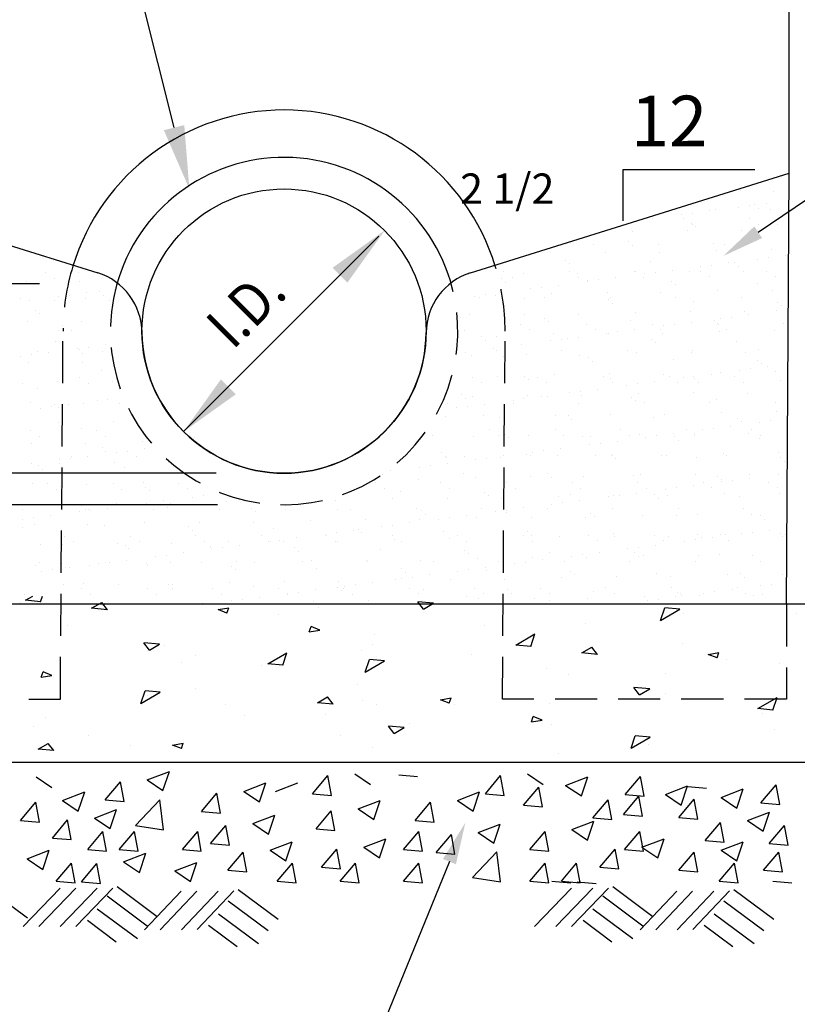
# Model space of a CAD drawing. Extents: x 579 to 683, y -1046 to -911.
# Drawn here: x 620 to 643, y -999 to -970 of the extents above; entities that cross this region are included whole.
import ezdxf

# ---------------------------------------------------------------- set-up
doc = ezdxf.new("R2010")
doc.units = 0
doc.header["$LTSCALE"] = 5
doc.header["$MEASUREMENT"] = 0
doc.linetypes.add('HIDDEN', pattern=[0.375, 0.25, -0.125])
doc.layers.get('0').update_dxf_attribs({"linetype": 'CONTINUOUS'})
for name, color, linetype in [('DIM', 3, 'CONTINUOUS'), ('HATCH', 1, 'CONTINUOUS'), ('PR1H', 1, 'HIDDEN'), ('PR2', 2, 'CONTINUOUS'), ('PR2H', 2, 'HIDDEN'), ('PR3', 3, 'CONTINUOUS'), ('PRDIMS', 1, 'CONTINUOUS'), ('PRELIMINARY', 10, 'CONTINUOUS'), ('TEXT', 5, 'CONTINUOUS'), ('WALLS', 2, 'CONTINUOUS')]:
    doc.layers.add(name, color=color, linetype=linetype)
doc.styles.add('L100', font='romans.shx', dxfattribs={"width": 0.9, "oblique": 15, "height": 1})

# ---------------------------------------------------------------- blocks, each defined once
blk = doc.blocks.new('*X9')
at = {"color": 0}
for p, q in [((931.076, -198.084), (931.076, -198.084)), ((931.85, -198.118), (931.85, -198.118)), ((931.02, -198.484), (931.02, -198.484)), ((931.281, -198.449), (931.281, -198.449)), ((931.421, -198.426), (931.421, -198.426)), ((931.687, -198.396), (931.687, -198.396)), ((929.674, -198.661), (929.674, -198.661)), ((929.935, -198.626), (929.935, -198.626)), ((930.341, -198.573), (930.341, -198.573)), ((930.473, -198.547), (930.473, -198.547)), ((931.513, -198.511), (931.513, -198.511)), ((931.782, -198.53), (931.782, -198.53)), ((928.38, -198.892), (928.38, -198.892)), ((928.995, -198.75), (928.995, -198.75)), ((929.727, -198.755), (929.727, -198.755)), ((929.918, -198.865), (929.918, -198.865)), ((929.938, -198.889), (929.938, -198.889)), ((930.01, -198.95), (930.01, -198.95)), ((931.284, -198.752), (931.284, -198.752)), ((931.495, -198.886), (931.495, -198.886)), ((931.948, -198.909), (931.948, -198.909)), ((928.52, -199.058), (928.52, -199.058)), ((929.829, -199.041), (929.829, -199.041)), ((931.108, -199.048), (931.108, -199.048)), ((927.582, -199.379), (927.582, -199.379)), ((928.415, -199.304), (928.415, -199.304)), ((928.507, -199.388), (928.507, -199.388)), ((929.14, -199.376), (929.14, -199.376)), ((930.445, -199.348), (930.445, -199.348)), ((930.697, -199.373), (930.697, -199.373)), ((926.567, -199.569), (926.567, -199.569)), ((927.875, -199.553), (927.875, -199.553)), ((929.154, -199.559), (929.154, -199.559)), ((930.505, -199.51), (930.505, -199.51)), ((931.814, -199.493), (931.814, -199.493)), ((932.148, -199.63), (932.148, -199.63)), ((914.752, -199.747), (914.752, -199.747)), ((926.912, -199.743), (926.912, -199.743)), ((927.004, -199.827), (927.004, -199.827)), ((928.942, -199.787), (928.942, -199.787)), ((930.135, -199.895), (930.135, -199.895)), ((930.396, -199.86), (930.396, -199.86)), ((930.802, -199.807), (930.802, -199.807)), ((930.942, -199.804), (930.942, -199.804)), ((931.035, -199.889), (931.035, -199.889)), ((931.481, -199.717), (931.481, -199.717)), ((931.742, -199.683), (931.742, -199.683)), ((914.56, -200.035), (914.56, -200.035)), ((924.613, -200.081), (924.613, -200.081)), ((925.459, -200.016), (925.459, -200.016)), ((925.922, -200.064), (925.922, -200.064)), ((927.016, -200.013), (927.016, -200.013)), ((927.201, -200.07), (927.201, -200.07)), ((928.551, -200.021), (928.551, -200.021)), ((928.573, -200.01), (928.573, -200.01)), ((928.79, -200.072), (928.79, -200.072)), ((929.05, -200.038), (929.05, -200.038)), ((929.456, -199.984), (929.456, -199.984)), ((929.86, -200.005), (929.86, -200.005)), ((930.131, -200.007), (930.131, -200.007)), ((931.139, -200.011), (931.139, -200.011)), ((931.688, -200.004), (931.688, -200.004)), ((914.107, -200.242), (914.107, -200.242)), ((914.771, -200.17), (914.771, -200.17)), ((925.408, -200.182), (925.408, -200.182)), ((925.501, -200.266), (925.501, -200.266)), ((925.67, -200.15), (925.67, -200.15)), ((926.765, -200.338), (926.765, -200.338)), ((927.227, -200.147), (927.227, -200.147)), ((927.439, -200.226), (927.439, -200.226)), ((927.444, -200.249), (927.444, -200.249)), ((927.704, -200.215), (927.704, -200.215)), ((928.11, -200.161), (928.11, -200.161)), ((928.784, -200.144), (928.784, -200.144)), ((929.439, -200.243), (929.439, -200.243)), ((929.532, -200.328), (929.532, -200.328)), ((930.341, -200.141), (930.341, -200.141)), ((931.47, -200.287), (931.47, -200.287)), ((931.898, -200.139), (931.898, -200.139)), ((925.012, -200.569), (925.012, -200.569)), ((925.248, -200.581), (925.248, -200.581)), ((925.419, -200.516), (925.419, -200.516)), ((926.098, -200.426), (926.098, -200.426)), ((926.358, -200.392), (926.358, -200.392)), ((926.598, -200.533), (926.598, -200.533)), ((927.907, -200.516), (927.907, -200.516)), ((929.186, -200.522), (929.186, -200.522)), ((930.536, -200.474), (930.536, -200.474)), ((931.845, -200.457), (931.845, -200.457)), ((913.973, -200.656), (913.973, -200.656)), ((914.191, -200.699), (914.191, -200.699)), ((914.783, -200.71), (914.783, -200.71)), ((914.87, -200.61), (914.87, -200.61)), ((924.752, -200.603), (924.752, -200.603)), ((924.872, -200.636), (924.872, -200.636)), ((925.936, -200.665), (925.936, -200.665)), ((926.429, -200.633), (926.429, -200.633)), ((927.936, -200.682), (927.936, -200.682)), ((927.986, -200.631), (927.986, -200.631)), ((928.029, -200.766), (928.029, -200.766)), ((929.543, -200.628), (929.543, -200.628)), ((929.967, -200.726), (929.967, -200.726)), ((931.1, -200.625), (931.1, -200.625)), ((931.967, -200.743), (931.967, -200.743)), ((932.059, -200.828), (932.059, -200.828)), ((914.34, -200.937), (914.34, -200.937)), ((914.433, -201.021), (914.433, -201.021)), ((924.645, -201.044), (924.645, -201.044)), ((925.953, -201.027), (925.953, -201.027)), ((927.232, -201.034), (927.232, -201.034)), ((928.583, -200.985), (928.583, -200.985)), ((929.892, -200.968), (929.892, -200.968)), ((931.171, -200.974), (931.171, -200.974)), ((931.263, -201.041), (931.263, -201.041)), ((931.942, -200.951), (931.942, -200.951)), ((932.203, -200.917), (932.203, -200.917)), ((914.139, -201.205), (914.139, -201.205)), ((914.964, -201.287), (914.964, -201.287)), ((924.433, -201.104), (924.433, -201.104)), ((925.863, -201.268), (925.863, -201.268)), ((926.433, -201.121), (926.433, -201.121)), ((926.525, -201.205), (926.525, -201.205)), ((927.42, -201.265), (927.42, -201.265)), ((928.464, -201.165), (928.464, -201.165)), ((928.977, -201.262), (928.977, -201.262)), ((929.511, -201.271), (929.511, -201.271)), ((929.917, -201.218), (929.917, -201.218)), ((930.464, -201.182), (930.464, -201.182)), ((930.534, -201.259), (930.534, -201.259)), ((930.556, -201.267), (930.556, -201.267)), ((930.596, -201.128), (930.596, -201.128)), ((930.857, -201.094), (930.857, -201.094)), ((932.091, -201.256), (932.091, -201.256)), ((914.868, -201.42), (914.868, -201.42)), ((924.517, -201.405), (924.517, -201.405)), ((926.074, -201.402), (926.074, -201.402)), ((926.63, -201.496), (926.63, -201.496)), ((927.631, -201.399), (927.631, -201.399)), ((927.905, -201.483), (927.905, -201.483)), ((927.938, -201.48), (927.938, -201.48)), ((928.165, -201.449), (928.165, -201.449)), ((928.571, -201.395), (928.571, -201.395)), ((929.188, -201.396), (929.188, -201.396)), ((929.217, -201.486), (929.217, -201.486)), ((929.251, -201.306), (929.251, -201.306)), ((930.568, -201.437), (930.568, -201.437)), ((930.745, -201.393), (930.745, -201.393)), ((931.877, -201.42), (931.877, -201.42)), ((914.815, -201.674), (914.815, -201.674)), ((924.93, -201.56), (924.93, -201.56)), ((925.022, -201.644), (925.022, -201.644)), ((925.279, -201.545), (925.279, -201.545)), ((925.88, -201.749), (925.88, -201.749)), ((926.559, -201.66), (926.559, -201.66)), ((926.819, -201.626), (926.819, -201.626)), ((926.96, -201.604), (926.96, -201.604)), ((927.226, -201.572), (927.226, -201.572)), ((928.961, -201.621), (928.961, -201.621)), ((929.053, -201.705), (929.053, -201.705)), ((930.991, -201.665), (930.991, -201.665)), ((914.245, -201.987), (914.245, -201.987)), ((914.376, -201.908), (914.376, -201.908)), ((914.652, -201.933), (914.652, -201.933)), ((924.534, -201.927), (924.534, -201.927)), ((925.213, -201.837), (925.213, -201.837)), ((925.276, -201.888), (925.276, -201.888)), ((925.473, -201.803), (925.473, -201.803)), ((925.985, -201.991), (925.985, -201.991)), ((926.833, -201.885), (926.833, -201.885)), ((927.264, -201.997), (927.264, -201.997)), ((928.39, -201.883), (928.39, -201.883)), ((928.614, -201.948), (928.614, -201.948)), ((929.923, -201.932), (929.923, -201.932)), ((929.947, -201.88), (929.947, -201.88)), ((931.202, -201.938), (931.202, -201.938)), ((931.504, -201.877), (931.504, -201.877)), ((913.985, -202.021), (913.985, -202.021)), ((914.17, -202.168), (914.17, -202.168)), ((924.676, -202.008), (924.676, -202.008)), ((925.457, -202.043), (925.457, -202.043)), ((927.458, -202.06), (927.458, -202.06)), ((927.55, -202.144), (927.55, -202.144)), ((929.488, -202.104), (929.488, -202.104)), ((931.489, -202.121), (931.489, -202.121)), ((931.581, -202.206), (931.581, -202.206)), ((926.661, -202.46), (926.661, -202.46)), ((927.97, -202.443), (927.97, -202.443)), ((929.249, -202.449), (929.249, -202.449)), ((930.378, -202.452), (930.378, -202.452)), ((930.599, -202.4), (930.599, -202.4)), ((931.057, -202.362), (931.057, -202.362)), ((931.318, -202.328), (931.318, -202.328)), ((931.724, -202.275), (931.724, -202.275)), ((931.908, -202.384), (931.908, -202.384)), ((914.021, -202.677), (914.021, -202.677)), ((914.846, -202.637), (914.846, -202.637)), ((924.71, -202.522), (924.71, -202.522)), ((924.921, -202.657), (924.921, -202.657)), ((925.311, -202.508), (925.311, -202.508)), ((925.955, -202.499), (925.955, -202.499)), ((926.047, -202.583), (926.047, -202.583)), ((926.267, -202.52), (926.267, -202.52)), ((926.478, -202.654), (926.478, -202.654)), ((927.824, -202.517), (927.824, -202.517)), ((927.985, -202.543), (927.985, -202.543)), ((928.035, -202.651), (928.035, -202.651)), ((928.626, -202.682), (928.626, -202.682)), ((929.032, -202.629), (929.032, -202.629)), ((929.381, -202.514), (929.381, -202.514)), ((929.592, -202.648), (929.592, -202.648)), ((929.712, -202.54), (929.712, -202.54)), ((929.972, -202.505), (929.972, -202.505)), ((929.986, -202.56), (929.986, -202.56)), ((930.078, -202.644), (930.078, -202.644)), ((930.938, -202.511), (930.938, -202.511)), ((931.149, -202.645), (931.149, -202.645)), ((932.016, -202.604), (932.016, -202.604)), ((914.389, -202.798), (914.389, -202.798)), ((927.02, -202.894), (927.02, -202.894)), ((927.28, -202.86), (927.28, -202.86)), ((927.687, -202.806), (927.687, -202.806)), ((928.366, -202.717), (928.366, -202.717)), ((928.646, -202.912), (928.646, -202.912)), ((929.955, -202.895), (929.955, -202.895)), ((931.234, -202.901), (931.234, -202.901)), ((914.202, -203.132), (914.202, -203.132)), ((914.78, -203.16), (914.78, -203.16)), ((924.123, -203.143), (924.123, -203.143)), ((924.452, -202.937), (924.452, -202.937)), ((924.544, -203.022), (924.544, -203.022)), ((924.708, -202.971), (924.708, -202.971)), ((924.995, -203.161), (924.995, -203.161)), ((925.674, -203.071), (925.674, -203.071)), ((925.68, -203.14), (925.68, -203.14)), ((925.934, -203.037), (925.934, -203.037)), ((926.016, -202.954), (926.016, -202.954)), ((926.341, -202.983), (926.341, -202.983)), ((926.482, -202.982), (926.482, -202.982)), ((927.237, -203.137), (927.237, -203.137)), ((927.295, -202.96), (927.295, -202.96)), ((928.483, -202.999), (928.483, -202.999)), ((928.575, -203.083), (928.575, -203.083)), ((928.794, -203.135), (928.794, -203.135)), ((930.351, -203.132), (930.351, -203.132)), ((930.513, -203.043), (930.513, -203.043)), ((931.908, -203.129), (931.908, -203.129)), ((914.446, -203.255), (914.446, -203.255)), ((914.706, -203.22), (914.706, -203.22)), ((914.887, -203.254), (914.887, -203.254)), ((924.328, -203.248), (924.328, -203.248)), ((924.588, -203.214), (924.588, -203.214)), ((930.631, -203.364), (930.631, -203.364)), ((931.94, -203.347), (931.94, -203.347)), ((914.878, -203.601), (914.878, -203.601)), ((924.063, -203.466), (924.063, -203.466)), ((924.979, -203.421), (924.979, -203.421)), ((925.342, -203.472), (925.342, -203.472)), ((926.693, -203.423), (926.693, -203.423)), ((926.98, -203.438), (926.98, -203.438)), ((927.072, -203.522), (927.072, -203.522)), ((928.001, -203.406), (928.001, -203.406)), ((929.01, -203.482), (929.01, -203.482)), ((929.28, -203.412), (929.28, -203.412)), ((931.011, -203.499), (931.011, -203.499)), ((931.103, -203.584), (931.103, -203.584)), ((931.518, -203.596), (931.518, -203.596)), ((931.779, -203.562), (931.779, -203.562)), ((932.185, -203.508), (932.185, -203.508)), ((914.214, -203.794), (914.214, -203.794)), ((925.114, -203.774), (925.114, -203.774)), ((926.671, -203.772), (926.671, -203.772)), ((928.228, -203.769), (928.228, -203.769)), ((929.493, -203.863), (929.493, -203.863)), ((929.785, -203.766), (929.785, -203.766)), ((929.986, -203.858), (929.986, -203.858)), ((930.173, -203.773), (930.173, -203.773)), ((930.433, -203.739), (930.433, -203.739)), ((930.839, -203.686), (930.839, -203.686)), ((931.265, -203.865), (931.265, -203.865)), ((931.342, -203.763), (931.342, -203.763)), ((914.233, -204.095), (914.233, -204.095)), ((914.425, -203.929), (914.425, -203.929)), ((923.767, -203.912), (923.767, -203.912)), ((924.739, -203.934), (924.739, -203.934)), ((925.325, -203.909), (925.325, -203.909)), ((925.477, -203.877), (925.477, -203.877)), ((925.569, -203.961), (925.569, -203.961)), ((926.048, -203.918), (926.048, -203.918)), ((926.882, -203.906), (926.882, -203.906)), ((927.327, -203.924), (927.327, -203.924)), ((927.507, -203.921), (927.507, -203.921)), ((927.741, -204.094), (927.741, -204.094)), ((928.147, -204.04), (928.147, -204.04)), ((928.439, -203.903), (928.439, -203.903)), ((928.677, -203.875), (928.677, -203.875)), ((928.827, -203.951), (928.827, -203.951)), ((929.087, -203.916), (929.087, -203.916)), ((929.508, -203.938), (929.508, -203.938)), ((929.6, -204.022), (929.6, -204.022)), ((929.996, -203.9), (929.996, -203.9)), ((931.538, -203.982), (931.538, -203.982)), ((931.553, -203.897), (931.553, -203.897)), ((923.974, -204.315), (923.974, -204.315)), ((926.135, -204.305), (926.135, -204.305)), ((926.395, -204.271), (926.395, -204.271)), ((926.802, -204.217), (926.802, -204.217)), ((927.481, -204.128), (927.481, -204.128)), ((930.662, -204.327), (930.662, -204.327)), ((931.971, -204.311), (931.971, -204.311)), ((914.907, -204.489), (914.907, -204.489)), ((914.909, -204.564), (914.909, -204.564)), ((924.066, -204.4), (924.066, -204.4)), ((924.095, -204.429), (924.095, -204.429)), ((924.527, -204.395), (924.527, -204.395)), ((924.789, -204.482), (924.789, -204.482)), ((925.049, -204.448), (925.049, -204.448)), ((925.374, -204.435), (925.374, -204.435)), ((925.456, -204.394), (925.456, -204.394)), ((926.004, -204.36), (926.004, -204.36)), ((926.084, -204.392), (926.084, -204.392)), ((926.724, -204.386), (926.724, -204.386)), ((927.641, -204.39), (927.641, -204.39)), ((928.005, -204.377), (928.005, -204.377)), ((928.033, -204.37), (928.033, -204.37)), ((928.097, -204.461), (928.097, -204.461)), ((929.198, -204.387), (929.198, -204.387)), ((929.312, -204.376), (929.312, -204.376)), ((930.035, -204.421), (930.035, -204.421)), ((930.755, -204.384), (930.755, -204.384)), ((932.036, -204.438), (932.036, -204.438)), ((932.128, -204.523), (932.128, -204.523)), ((914.228, -204.578), (914.228, -204.578)), ((914.409, -204.631), (914.409, -204.631)), ((914.501, -204.716), (914.501, -204.716)), ((922.764, -204.749), (922.764, -204.749)), ((923.443, -204.659), (923.443, -204.659)), ((923.703, -204.625), (923.703, -204.625)), ((924.11, -204.572), (924.11, -204.572)), ((924.501, -204.798), (924.501, -204.798)), ((916.894, -205.016), (916.894, -205.016)), ((922.403, -205.032), (922.403, -205.032)), ((922.563, -204.839), (922.563, -204.839)), ((923.42, -204.946), (923.42, -204.946)), ((923.96, -205.029), (923.96, -205.029)), ((924.771, -204.898), (924.771, -204.898)), ((925.517, -205.027), (925.517, -205.027)), ((926.079, -204.881), (926.079, -204.881)), ((926.502, -204.816), (926.502, -204.816)), ((926.594, -204.9), (926.594, -204.9)), ((927.075, -205.024), (927.075, -205.024)), ((927.358, -204.887), (927.358, -204.887)), ((928.532, -204.86), (928.532, -204.86)), ((928.632, -205.021), (928.632, -205.021)), ((928.709, -204.839), (928.709, -204.839)), ((930.018, -204.822), (930.018, -204.822)), ((930.189, -205.018), (930.189, -205.018)), ((930.533, -204.877), (930.533, -204.877)), ((930.625, -204.961), (930.625, -204.961)), ((930.634, -205.007), (930.634, -205.007)), ((930.894, -204.973), (930.894, -204.973)), ((931.297, -204.828), (931.297, -204.828)), ((931.3, -204.92), (931.3, -204.92)), ((931.746, -205.015), (931.746, -205.015)), ((931.979, -204.83), (931.979, -204.83)), ((914.265, -205.059), (914.265, -205.059)), ((914.618, -205.046), (914.618, -205.046)), ((914.829, -205.181), (914.829, -205.181)), ((914.936, -205.114), (914.936, -205.114)), ((915.544, -205.065), (915.544, -205.065)), ((916.175, -205.044), (916.175, -205.044)), ((916.386, -205.178), (916.386, -205.178)), ((916.937, -205.132), (916.937, -205.132)), ((917.029, -205.216), (917.029, -205.216)), ((917.732, -205.041), (917.732, -205.041)), ((917.943, -205.175), (917.943, -205.175)), ((922.614, -205.167), (922.614, -205.167)), ((922.998, -205.237), (922.998, -205.237)), ((924.171, -205.164), (924.171, -205.164)), ((924.999, -205.254), (924.999, -205.254)), ((925.728, -205.161), (925.728, -205.161)), ((927.285, -205.158), (927.285, -205.158)), ((928.842, -205.155), (928.842, -205.155)), ((929.288, -205.185), (929.288, -205.185)), ((929.548, -205.15), (929.548, -205.15)), ((929.954, -205.097), (929.954, -205.097)), ((930.4, -205.152), (930.4, -205.152)), ((931.957, -205.15), (931.957, -205.15)), ((917.38, -205.458), (917.38, -205.458)), ((918.06, -205.368), (918.06, -205.368)), ((918.32, -205.334), (918.32, -205.334)), ((918.726, -205.28), (918.726, -205.28)), ((918.879, -205.468), (918.879, -205.468)), ((921.467, -205.458), (921.467, -205.458)), ((922.817, -205.409), (922.817, -205.409)), ((924.126, -205.392), (924.126, -205.392)), ((925.091, -205.339), (925.091, -205.339)), ((925.405, -205.399), (925.405, -205.399)), ((926.756, -205.35), (926.756, -205.35)), ((926.856, -205.505), (926.856, -205.505)), ((927.029, -205.299), (927.029, -205.299)), ((927.263, -205.451), (927.263, -205.451)), ((927.942, -205.362), (927.942, -205.362)), ((928.064, -205.333), (928.064, -205.333)), ((928.202, -205.327), (928.202, -205.327)), ((928.608, -205.274), (928.608, -205.274)), ((929.03, -205.316), (929.03, -205.316)), ((929.122, -205.4), (929.122, -205.4)), ((929.343, -205.339), (929.343, -205.339)), ((930.694, -205.291), (930.694, -205.291)), ((931.06, -205.36), (931.06, -205.36)), ((932.003, -205.274), (932.003, -205.274)), ((914.031, -205.667), (914.031, -205.667)), ((914.941, -205.527), (914.941, -205.527)), ((915.368, -205.723), (915.368, -205.723)), ((915.434, -205.571), (915.434, -205.571)), ((915.526, -205.655), (915.526, -205.655)), ((915.588, -205.664), (915.588, -205.664)), ((915.628, -205.688), (915.628, -205.688)), ((916.035, -205.635), (916.035, -205.635)), ((916.249, -205.511), (916.249, -205.511)), ((916.714, -205.545), (916.714, -205.545)), ((916.974, -205.511), (916.974, -205.511)), ((917.145, -205.661), (917.145, -205.661)), ((917.464, -205.615), (917.464, -205.615)), ((917.528, -205.517), (917.528, -205.517)), ((918.702, -205.659), (918.702, -205.659)), ((919.465, -205.632), (919.465, -205.632)), ((919.557, -205.716), (919.557, -205.716)), ((920.259, -205.656), (920.259, -205.656)), ((921.495, -205.676), (921.495, -205.676)), ((921.816, -205.653), (921.816, -205.653)), ((923.373, -205.65), (923.373, -205.65)), ((923.495, -205.693), (923.495, -205.693)), ((924.93, -205.647), (924.93, -205.647)), ((925.25, -205.716), (925.25, -205.716)), ((925.51, -205.682), (925.51, -205.682)), ((925.526, -205.738), (925.526, -205.738)), ((925.917, -205.628), (925.917, -205.628)), ((926.487, -205.644), (926.487, -205.644)), ((926.596, -205.539), (926.596, -205.539)), ((928.044, -205.642), (928.044, -205.642)), ((929.602, -205.639), (929.602, -205.639)), ((931.159, -205.636), (931.159, -205.636)), ((914.022, -205.9), (914.022, -205.9)), ((914.282, -205.865), (914.282, -205.865)), ((914.689, -205.812), (914.689, -205.812)), ((918.234, -205.963), (918.234, -205.963)), ((919.513, -205.969), (919.513, -205.969)), ((920.864, -205.92), (920.864, -205.92)), ((922.173, -205.904), (922.173, -205.904)), ((923.452, -205.91), (923.452, -205.91)), ((923.588, -205.778), (923.588, -205.778)), ((923.904, -205.893), (923.904, -205.893)), ((924.164, -205.859), (924.164, -205.859)), ((924.571, -205.805), (924.571, -205.805)), ((924.802, -205.861), (924.802, -205.861)), ((926.111, -205.844), (926.111, -205.844)), ((927.39, -205.851), (927.39, -205.851)), ((927.526, -205.755), (927.526, -205.755)), ((927.619, -205.839), (927.619, -205.839)), ((928.74, -205.802), (928.74, -205.802)), ((929.557, -205.799), (929.557, -205.799)), ((930.049, -205.785), (930.049, -205.785)), ((931.328, -205.791), (931.328, -205.791)), ((931.557, -205.816), (931.557, -205.816)), ((931.65, -205.901), (931.65, -205.901)), ((914.023, -206.094), (914.023, -206.094)), ((914.296, -206.022), (914.296, -206.022)), ((915.575, -206.028), (915.575, -206.028)), ((915.961, -206.054), (915.961, -206.054)), ((916.926, -205.98), (916.926, -205.98)), ((917.961, -206.071), (917.961, -206.071)), ((918.054, -206.155), (918.054, -206.155)), ((919.992, -206.115), (919.992, -206.115)), ((921.879, -206.16), (921.879, -206.16)), ((921.992, -206.132), (921.992, -206.132)), ((922.558, -206.07), (922.558, -206.07)), ((922.818, -206.036), (922.818, -206.036)), ((923.225, -205.983), (923.225, -205.983)), ((924.023, -206.176), (924.023, -206.176)), ((926.023, -206.194), (926.023, -206.194)), ((931.355, -206.207), (931.355, -206.207)), ((931.761, -206.153), (931.761, -206.153)), ((915.022, -206.298), (915.022, -206.298)), ((915.233, -206.433), (915.233, -206.433)), ((916.579, -206.296), (916.579, -206.296)), ((916.79, -206.43), (916.79, -206.43)), ((918.136, -206.293), (918.136, -206.293)), ((918.347, -206.427), (918.347, -206.427)), ((918.91, -206.432), (918.91, -206.432)), ((919.693, -206.29), (919.693, -206.29)), ((919.866, -206.425), (919.866, -206.425)), ((919.904, -206.424), (919.904, -206.424)), ((920.127, -206.391), (920.127, -206.391)), ((920.219, -206.415), (920.219, -206.415)), ((920.533, -206.337), (920.533, -206.337)), ((921.212, -206.248), (921.212, -206.248)), ((921.25, -206.287), (921.25, -206.287)), ((921.461, -206.421), (921.461, -206.421)), ((921.473, -206.213), (921.473, -206.213)), ((921.498, -206.421), (921.498, -206.421)), ((922.085, -206.217), (922.085, -206.217)), ((922.807, -206.284), (922.807, -206.284)), ((922.849, -206.372), (922.849, -206.372)), ((923.018, -206.419), (923.018, -206.419)), ((924.158, -206.356), (924.158, -206.356)), ((924.364, -206.281), (924.364, -206.281)), ((924.575, -206.416), (924.575, -206.416)), ((925.437, -206.362), (925.437, -206.362)), ((925.921, -206.279), (925.921, -206.279)), ((926.116, -206.278), (926.116, -206.278)), ((926.132, -206.413), (926.132, -206.413)), ((926.787, -206.313), (926.787, -206.313)), ((927.478, -206.276), (927.478, -206.276)), ((927.689, -206.41), (927.689, -206.41)), ((928.054, -206.238), (928.054, -206.238)), ((928.096, -206.297), (928.096, -206.297)), ((929.035, -206.273), (929.035, -206.273)), ((929.246, -206.407), (929.246, -206.407)), ((929.375, -206.303), (929.375, -206.303)), ((929.749, -206.418), (929.749, -206.418)), ((930.009, -206.384), (930.009, -206.384)), ((930.054, -206.255), (930.054, -206.255)), ((930.146, -206.339), (930.146, -206.339)), ((930.415, -206.331), (930.415, -206.331)), ((930.593, -206.27), (930.593, -206.27)), ((930.725, -206.254), (930.725, -206.254)), ((930.803, -206.404), (930.803, -206.404)), ((931.095, -206.241), (931.095, -206.241)), ((932.034, -206.237), (932.034, -206.237)), ((932.085, -206.299), (932.085, -206.299)), ((932.15, -206.267), (932.15, -206.267)), ((914.458, -206.492), (914.458, -206.492)), ((914.972, -206.491), (914.972, -206.491)), ((916.281, -206.474), (916.281, -206.474)), ((916.458, -206.51), (916.458, -206.51)), ((916.551, -206.594), (916.551, -206.594)), ((917.56, -206.48), (917.56, -206.48)), ((918.489, -206.554), (918.489, -206.554)), ((918.521, -206.602), (918.521, -206.602)), ((918.781, -206.568), (918.781, -206.568)), ((919.187, -206.514), (919.187, -206.514)), ((920.489, -206.571), (920.489, -206.571)), ((920.582, -206.655), (920.582, -206.655)), ((922.52, -206.615), (922.52, -206.615)), ((924.52, -206.632), (924.52, -206.632)), ((928.403, -206.596), (928.403, -206.596)), ((928.663, -206.561), (928.663, -206.561)), ((929.069, -206.508), (929.069, -206.508)), ((916.496, -206.869), (916.496, -206.869)), ((917.175, -206.779), (917.175, -206.779)), ((917.435, -206.745), (917.435, -206.745)), ((917.841, -206.691), (917.841, -206.691)), ((920.663, -206.908), (920.663, -206.908)), ((920.895, -206.884), (920.895, -206.884)), ((922.204, -206.867), (922.204, -206.867)), ((922.22, -206.905), (922.22, -206.905)), ((923.483, -206.873), (923.483, -206.873)), ((923.777, -206.902), (923.777, -206.902)), ((924.612, -206.717), (924.612, -206.717)), ((924.834, -206.825), (924.834, -206.825)), ((925.334, -206.899), (925.334, -206.899)), ((926.142, -206.808), (926.142, -206.808)), ((926.378, -206.862), (926.378, -206.862)), ((926.551, -206.677), (926.551, -206.677)), ((926.891, -206.896), (926.891, -206.896)), ((927.057, -206.773), (927.057, -206.773)), ((927.317, -206.739), (927.317, -206.739)), ((927.421, -206.814), (927.421, -206.814)), ((927.724, -206.685), (927.724, -206.685)), ((928.448, -206.894), (928.448, -206.894)), ((928.551, -206.694), (928.551, -206.694)), ((928.643, -206.778), (928.643, -206.778)), ((928.772, -206.765), (928.772, -206.765)), ((930.005, -206.891), (930.005, -206.891)), ((930.081, -206.749), (930.081, -206.749)), ((930.581, -206.738), (930.581, -206.738)), ((931.36, -206.755), (931.36, -206.755)), ((931.562, -206.888), (931.562, -206.888)), ((914.328, -206.986), (914.328, -206.986)), ((914.435, -206.919), (914.435, -206.919)), ((914.483, -207.134), (914.483, -207.134)), ((914.743, -207.099), (914.743, -207.099)), ((914.955, -206.948), (914.955, -206.948)), ((915.048, -207.033), (915.048, -207.033)), ((915.15, -207.046), (915.15, -207.046)), ((915.607, -206.992), (915.607, -206.992)), ((915.829, -206.956), (915.829, -206.956)), ((915.992, -206.916), (915.992, -206.916)), ((916.089, -206.922), (916.089, -206.922)), ((916.957, -206.943), (916.957, -206.943)), ((916.986, -206.993), (916.986, -206.993)), ((917.549, -206.913), (917.549, -206.913)), ((918.266, -206.926), (918.266, -206.926)), ((918.986, -207.01), (918.986, -207.01)), ((919.078, -207.094), (919.078, -207.094)), ((919.106, -206.911), (919.106, -206.911)), ((919.545, -206.932), (919.545, -206.932)), ((921.017, -207.054), (921.017, -207.054)), ((923.017, -207.071), (923.017, -207.071)), ((924.365, -207.127), (924.365, -207.127)), ((924.625, -207.093), (924.625, -207.093)), ((925.032, -207.039), (925.032, -207.039)), ((925.047, -207.115), (925.047, -207.115)), ((925.711, -206.95), (925.711, -206.95)), ((925.971, -206.916), (925.971, -206.916)), ((927.048, -207.133), (927.048, -207.133)), ((922.88, -207.336), (922.88, -207.336)), ((923.019, -207.304), (923.019, -207.304)), ((923.109, -207.156), (923.109, -207.156)), ((923.279, -207.27), (923.279, -207.27)), ((923.686, -207.217), (923.686, -207.217)), ((924.189, -207.319), (924.189, -207.319)), ((925.468, -207.325), (925.468, -207.325)), ((926.818, -207.277), (926.818, -207.277)), ((927.14, -207.217), (927.14, -207.217)), ((928.127, -207.26), (928.127, -207.26)), ((929.078, -207.177), (929.078, -207.177)), ((929.406, -207.266), (929.406, -207.266)), ((930.757, -207.217), (930.757, -207.217)), ((931.079, -207.194), (931.079, -207.194)), ((931.171, -207.278), (931.171, -207.278)), ((932.066, -207.201), (932.066, -207.201)), ((915.004, -207.454), (915.004, -207.454)), ((915.426, -207.55), (915.426, -207.55)), ((915.483, -207.431), (915.483, -207.431)), ((916.312, -207.438), (916.312, -207.438)), ((916.983, -207.548), (916.983, -207.548)), ((917.483, -207.449), (917.483, -207.449)), ((917.575, -207.533), (917.575, -207.533)), ((917.591, -207.444), (917.591, -207.444)), ((918.54, -207.545), (918.54, -207.545)), ((918.942, -207.395), (918.942, -207.395)), ((919.513, -207.493), (919.513, -207.493)), ((920.097, -207.542), (920.097, -207.542)), ((920.251, -207.378), (920.251, -207.378)), ((920.994, -207.571), (920.994, -207.571)), ((921.514, -207.51), (921.514, -207.51)), ((921.53, -207.385), (921.53, -207.385)), ((921.606, -207.594), (921.606, -207.594)), ((921.654, -207.539), (921.654, -207.539)), ((921.673, -207.482), (921.673, -207.482)), ((921.934, -207.447), (921.934, -207.447)), ((922.34, -207.394), (922.34, -207.394)), ((923.211, -207.536), (923.211, -207.536)), ((923.544, -207.554), (923.544, -207.554)), ((924.768, -207.533), (924.768, -207.533)), ((925.545, -207.571), (925.545, -207.571)), ((926.325, -207.531), (926.325, -207.531)), ((927.882, -207.528), (927.882, -207.528)), ((929.439, -207.525), (929.439, -207.525)), ((930.876, -207.564), (930.876, -207.564)), ((930.996, -207.522), (930.996, -207.522)), ((931.556, -207.475), (931.556, -207.475)), ((931.816, -207.441), (931.816, -207.441)), ((914.079, -207.688), (914.079, -207.688)), ((915.636, -207.685), (915.636, -207.685)), ((917.194, -207.682), (917.194, -207.682)), ((918.751, -207.679), (918.751, -207.679)), ((918.982, -207.836), (918.982, -207.836)), ((919.242, -207.802), (919.242, -207.802)), ((919.648, -207.748), (919.648, -207.748)), ((920.308, -207.676), (920.308, -207.676)), ((920.327, -207.659), (920.327, -207.659)), ((920.588, -207.624), (920.588, -207.624)), ((921.865, -207.673), (921.865, -207.673)), ((922.236, -207.831), (922.236, -207.831)), ((923.422, -207.671), (923.422, -207.671)), ((923.515, -207.837), (923.515, -207.837)), ((924.865, -207.788), (924.865, -207.788)), ((924.979, -207.668), (924.979, -207.668)), ((925.637, -207.656), (925.637, -207.656)), ((926.174, -207.771), (926.174, -207.771)), ((926.536, -207.665), (926.536, -207.665)), ((927.453, -207.777), (927.453, -207.777)), ((927.575, -207.616), (927.575, -207.616)), ((928.093, -207.662), (928.093, -207.662)), ((928.803, -207.729), (928.803, -207.729)), ((928.864, -207.829), (928.864, -207.829)), ((929.124, -207.795), (929.124, -207.795)), ((929.53, -207.742), (929.53, -207.742)), ((929.576, -207.633), (929.576, -207.633)), ((929.65, -207.659), (929.65, -207.659)), ((929.668, -207.717), (929.668, -207.717)), ((930.112, -207.712), (930.112, -207.712)), ((930.21, -207.652), (930.21, -207.652)), ((930.47, -207.618), (930.47, -207.618)), ((931.207, -207.656), (931.207, -207.656)), ((931.391, -207.718), (931.391, -207.718)), ((931.606, -207.677), (931.606, -207.677)), ((913.979, -207.87), (913.979, -207.87)), ((915.98, -207.887), (915.98, -207.887)), ((916.989, -207.906), (916.989, -207.906)), ((918.297, -207.89), (918.297, -207.89)), ((919.576, -207.896), (919.576, -207.896)), ((920.927, -207.847), (920.927, -207.847))]:
    blk.add_line(p, q, dxfattribs=at)
blk = doc.blocks.new('*X5')
at = {"color": 0}
for p, q in [((3.8633, 3.1791), (3.878, 3.1875)), ((3.8931, 3.1763), (3.8633, 3.1791)), ((3.8931, 3.1763), (3.8968, 3.1875)), ((4.6509, 3.1616), (4.6397, 3.1759)), ((4.6708, 3.1731), (4.6397, 3.1759)), ((4.7364, 3.1861), (4.7364, 3.1861)), ((4.9, 3.1792), (4.9, 3.1792)), ((3.9941, 3.1634), (4.014, 3.1748)), ((4.0252, 3.1605), (3.9941, 3.1634)), ((4.0252, 3.1605), (4.014, 3.1748)), ((4.2445, 3.1606), (4.2656, 3.1641)), ((4.262, 3.1535), (4.2445, 3.1606)), ((4.262, 3.1535), (4.2656, 3.1641)), ((4.4435, 3.165), (4.4435, 3.165)), ((4.6509, 3.1616), (4.6708, 3.1731)), ((4.7801, 3.1718), (4.7801, 3.1718)), ((5.1202, 3.1394), (5.1285, 3.1641)), ((5.1202, 3.1394), (5.1582, 3.1614)), ((5.1582, 3.1614), (5.1285, 3.1641)), ((4.3631, 3.1506), (4.3631, 3.1506)), ((5.1649, 3.1529), (5.1649, 3.1529)), ((5.3889, 3.1537), (5.3889, 3.1537)), ((3.946, 3.1295), (3.946, 3.1295)), ((4.4247, 3.1168), (4.4283, 3.1274)), ((4.4247, 3.1168), (4.4458, 3.1203)), ((4.4458, 3.1203), (4.4283, 3.1274)), ((4.7714, 3.1294), (4.7714, 3.1294)), ((4.9718, 3.1326), (4.9718, 3.1326)), ((4.5548, 3.1114), (4.5548, 3.1114)), ((4.8335, 3.0906), (4.8715, 3.1125)), ((4.8632, 3.0879), (4.8715, 3.1125)), ((4.1087, 3.0806), (4.0975, 3.0949)), ((4.1286, 3.0921), (4.0975, 3.0949)), ((4.1087, 3.0806), (4.1286, 3.0921)), ((4.1377, 3.0902), (4.1377, 3.0902)), ((4.529, 3.0797), (4.529, 3.0797)), ((4.55, 3.0917), (4.55, 3.0917)), ((4.8632, 3.0879), (4.8335, 3.0906)), ((4.9642, 3.0749), (4.9841, 3.0864)), ((4.9953, 3.0721), (4.9841, 3.0864)), ((5.1635, 3.0933), (5.1635, 3.0933)), ((4.2001, 3.069), (4.2001, 3.069)), ((4.3426, 3.0532), (4.3807, 3.0751)), ((4.3724, 3.0505), (4.3807, 3.0751)), ((4.5357, 3.0371), (4.544, 3.0617)), ((4.5357, 3.0371), (4.5737, 3.059)), ((4.5737, 3.059), (4.544, 3.0617)), ((4.7464, 3.0722), (4.7464, 3.0722)), ((4.9953, 3.0721), (4.9642, 3.0749)), ((5.2146, 3.0721), (5.2357, 3.0757)), ((5.2321, 3.065), (5.2146, 3.0721)), ((5.2321, 3.065), (5.2357, 3.0757)), ((5.25, 3.0625), (5.25, 3.0625)), ((4.1728, 3.0564), (4.1728, 3.0564)), ((4.3294, 3.051), (4.3294, 3.051)), ((4.3724, 3.0505), (4.3426, 3.0532)), ((4.8942, 3.0442), (4.8942, 3.0442)), ((5.3552, 3.0541), (5.3552, 3.0541)), ((3.8944, 3.0271), (3.898, 3.0377)), ((3.8944, 3.0271), (3.9156, 3.0306)), ((3.9156, 3.0306), (3.898, 3.0377)), ((3.9123, 3.0299), (3.9123, 3.0299)), ((4.9381, 3.033), (4.9381, 3.033)), ((5.13, 3.0333), (5.13, 3.0333)), ((4.2, 3.0042), (4.2, 3.0042)), ((4.5211, 3.0118), (4.5211, 3.0118)), ((5.0788, 2.9922), (5.0676, 3.0065)), ((5.0987, 3.0037), (5.0676, 3.0065)), ((5.0788, 2.9922), (5.0987, 3.0037)), ((4.0916, 2.975), (4.0999, 2.9997)), ((4.0916, 2.975), (4.1297, 2.997)), ((4.1297, 2.997), (4.0999, 2.9997)), ((4.104, 2.9906), (4.104, 2.9906)), ((4.4412, 2.9764), (4.4611, 2.9879)), ((4.4723, 2.9736), (4.4611, 2.9879)), ((4.6844, 2.9824), (4.7055, 2.986)), ((4.7019, 2.9753), (4.6844, 2.9824)), ((4.7019, 2.9753), (4.7055, 2.986)), ((5.1298, 2.9937), (5.1298, 2.9937)), ((5.3127, 2.9647), (5.3508, 2.9867)), ((5.3425, 2.962), (5.3508, 2.9867)), ((4.2591, 2.9726), (4.2591, 2.9726)), ((4.4723, 2.9736), (4.4412, 2.9764)), ((4.5301, 2.9799), (4.5301, 2.9799)), ((4.5586, 2.9729), (4.5586, 2.9729)), ((4.7127, 2.9726), (4.7127, 2.9726)), ((4.9, 2.975), (4.9, 2.975)), ((5.3425, 2.962), (5.3127, 2.9647)), ((3.9021, 2.9477), (3.9021, 2.9477)), ((4.2957, 2.9514), (4.2957, 2.9514)), ((4.4561, 2.9534), (4.4561, 2.9534)), ((4.8646, 2.9386), (4.8682, 2.9493)), ((4.8646, 2.9386), (4.8857, 2.9422)), ((4.8857, 2.9422), (4.8682, 2.9493)), ((5.3215, 2.9545), (5.3215, 2.9545)), ((3.8786, 2.9302), (3.8786, 2.9302)), ((4.5931, 2.9158), (4.5819, 2.9301)), ((4.613, 2.9273), (4.5819, 2.9301)), ((4.5931, 2.9158), (4.613, 2.9273)), ((4.6236, 2.9356), (4.6236, 2.9356)), ((4.9044, 2.9333), (4.9044, 2.9333)), ((5.345, 2.9234), (5.345, 2.9234)), ((3.9873, 2.9125), (3.9873, 2.9125)), ((4.4874, 2.9122), (4.4874, 2.9122)), ((5.0617, 2.8866), (5.0701, 2.9112)), ((5.0617, 2.8866), (5.0998, 2.9085)), ((5.0998, 2.9085), (5.0701, 2.9112)), ((3.8882, 2.8844), (3.9081, 2.8959)), ((3.9193, 2.8816), (3.8882, 2.8844)), ((3.9193, 2.8816), (3.9081, 2.8959)), ((4.0703, 2.891), (4.0703, 2.891)), ((4.1541, 2.8927), (4.1753, 2.8963)), ((4.1717, 2.8856), (4.1541, 2.8927)), ((4.1717, 2.8856), (4.1753, 2.8963)), ((4.55, 2.8875), (4.55, 2.8875)), ((5.0961, 2.8941), (5.0961, 2.8941)), ((4.9172, 2.8768), (4.9172, 2.8768))]:
    blk.add_line(p, q, dxfattribs=at)

msp = doc.modelspace()

# ---------------------------------------------------------------- hatches: boundary and pattern name
at = {"layer": 'TEXT', "linetype": 'Continuous', "lineweight": -3}
h = msp.add_hatch(dxfattribs=at)
h.set_pattern_fill('AR-SAND', scale=0.625, style=0)
h.set_pattern_definition([(37.5, (-522.447, -727.1067), (-0.03937085, 1.20426486), [0, -0.95, 0, -1.0625, 0, -1.015625]), (7.5, (-522.447, -727.1067), (1.1061104, 1.7638413), [0, -0.5125, 0, -0.85625, 0, -0.328125]), (327.5, (-523.2158, -727.1067), (1.9463387, 0.0035369), [0, -0.3125, 0, -1.125, 0, -1.46875]), (317.5, (-523.2158, -727.1067), (1.8788291, 0.5485472), [0, -0.15625, 0, -0.7375, 0, -0.84375])])
h.paths.add_polyline_path([(621.254, -983.111), (624.884, -983.111, -0.316591), (622.877, -977.526, -0.003159), (622.894, -977.463, 0.087751), (622.314, -977.162), (621.585, -976.934, 0.001096), (621.576, -976.962, 0.074764), (621.286, -978.892)])

# ---------------------------------------------------------------- linework, layer by layer
at = {"layer": 'DIM', "color": 7}
for p, q in [((624.581, -972.854), (622.692, -965.298)), ((637.916, -975.618), (637.916, -974.095)), ((637.916, -974.095), (641.823, -974.095)), ((624.865, -981.875), (630.661, -976.079)), ((620.59, -977.486), (597.848, -977.486)), ((625.831, -983.111), (597.848, -983.111)), ((625.867, -984.048), (592.691, -984.048))]:
    msp.add_line(p, q, dxfattribs=at)
for points in [[(624.884, -972.778), (624.278, -972.93), (625.036, -974.673)], [(629.727, -977.456), (629.285, -977.014), (630.832, -975.909)], [(626.412, -980.77), (625.97, -980.328), (624.865, -981.875)]]:
    msp.add_solid(points, dxfattribs=at)
at = {"layer": 'HATCH', "color": 7}
for p, q in [((620.489, -992.122), (620.956, -992.437)), ((623.785, -992.211), (624.442, -991.96)), ((624.252, -992.526), (624.442, -991.96)), ((628.695, -992.625), (629.147, -992.086)), ((629.256, -992.674), (629.147, -992.087)), ((629.945, -992.032), (630.411, -992.347)), ((631.253, -992.06), (631.814, -992.109)), ((633.825, -992.625), (634.277, -992.086)), ((634.385, -992.674), (634.277, -992.087)), ((635.075, -992.032), (635.541, -992.347)), ((636.208, -992.376), (636.864, -992.124)), ((636.674, -992.69), (636.864, -992.124)), ((637.978, -992.649), (638.429, -992.11)), ((638.538, -992.698), (638.43, -992.11)), ((622.536, -992.804), (622.988, -992.266)), ((623.096, -992.853), (622.988, -992.266)), ((623.785, -992.211), (624.252, -992.526)), ((626.649, -992.555), (627.305, -992.303)), ((627.115, -992.869), (627.305, -992.303)), ((627.596, -992.555), (628.253, -992.303)), ((634.958, -992.968), (635.41, -992.43)), ((635.518, -993.017), (635.41, -992.43)), ((636.208, -992.376), (636.674, -992.69)), ((639.174, -992.644), (639.83, -992.392)), ((639.64, -992.959), (639.83, -992.392)), ((639.831, -992.406), (640.391, -992.455)), ((642.003, -992.894), (642.455, -992.355)), ((642.564, -992.943), (642.455, -992.355)), ((621.272, -992.823), (621.929, -992.571)), ((621.738, -993.138), (621.929, -992.571)), ((625.399, -993.147), (625.851, -992.609)), ((625.959, -993.196), (625.851, -992.609)), ((626.649, -992.555), (627.115, -992.869)), ((628.695, -992.625), (629.256, -992.674)), ((632.994, -992.823), (633.65, -992.571)), ((633.46, -993.138), (633.65, -992.571)), ((633.825, -992.625), (634.385, -992.674)), ((637.924, -993.237), (638.376, -992.698)), ((637.978, -992.649), (638.538, -992.698)), ((638.485, -993.286), (638.376, -992.698)), ((639.174, -992.644), (639.64, -992.959)), ((640.822, -992.734), (641.479, -992.482)), ((640.822, -992.734), (641.288, -993.048)), ((641.288, -993.048), (641.479, -992.482)), ((620.022, -993.416), (620.474, -992.877)), ((620.583, -993.465), (620.474, -992.877)), ((621.272, -992.823), (621.738, -993.138)), ((622.536, -992.804), (623.096, -992.853)), ((623.432, -993.562), (624.162, -992.801)), ((624.266, -993.692), (624.162, -992.801)), ((630.048, -993.077), (630.704, -992.825)), ((630.514, -993.391), (630.704, -992.825)), ((631.744, -993.416), (632.196, -992.877)), ((632.304, -993.465), (632.196, -992.877)), ((632.994, -992.823), (633.46, -993.138)), ((634.958, -992.968), (635.518, -993.017)), ((637.018, -993.344), (637.47, -992.805)), ((637.579, -993.393), (637.47, -992.805)), ((639.572, -993.326), (640.024, -992.788)), ((640.133, -993.375), (640.024, -992.788)), ((642.003, -992.894), (642.564, -992.943)), ((622.22, -993.345), (622.876, -993.093)), ((622.686, -993.66), (622.876, -993.094)), ((625.399, -993.147), (625.959, -993.196)), ((626.917, -993.51), (627.573, -993.258)), ((627.383, -993.824), (627.573, -993.258)), ((628.798, -993.67), (629.25, -993.131)), ((629.359, -993.719), (629.25, -993.131)), ((630.048, -993.077), (630.514, -993.391)), ((637.924, -993.237), (638.485, -993.286)), ((639.572, -993.326), (640.133, -993.375)), ((641.605, -993.42), (642.261, -993.168)), ((642.071, -993.735), (642.261, -993.168)), ((620.022, -993.416), (620.583, -993.465)), ((620.97, -993.938), (621.422, -993.399)), ((621.53, -993.987), (621.422, -993.4)), ((622.22, -993.345), (622.686, -993.66)), ((623.432, -993.562), (624.266, -993.692)), ((625.667, -994.102), (626.119, -993.564)), ((626.227, -994.151), (626.119, -993.564)), ((626.917, -993.51), (627.383, -993.824)), ((631.744, -993.416), (632.304, -993.465)), ((633.612, -993.778), (634.268, -993.526)), ((634.078, -994.093), (634.268, -993.526)), ((636.393, -993.689), (637.049, -993.437)), ((636.859, -994.003), (637.049, -993.437)), ((637.018, -993.344), (637.579, -993.393)), ((640.355, -994.013), (640.807, -993.474)), ((640.915, -994.062), (640.807, -993.474)), ((641.605, -993.42), (642.071, -993.735)), ((642.25, -994.102), (642.702, -993.564)), ((642.811, -994.151), (642.702, -993.564)), ((622.018, -994.281), (622.47, -993.743)), ((622.579, -994.33), (622.47, -993.743)), ((622.956, -994.281), (623.408, -993.743)), ((623.516, -994.33), (623.408, -993.743)), ((624.831, -994.281), (625.283, -993.743)), ((625.391, -994.33), (625.283, -993.743)), ((628.798, -993.67), (629.359, -993.719)), ((631.393, -994.281), (631.845, -993.743)), ((631.954, -994.33), (631.845, -993.743)), ((632.362, -994.371), (632.814, -993.832)), ((632.922, -994.42), (632.814, -993.832)), ((633.612, -993.778), (634.078, -994.093)), ((635.143, -994.281), (635.595, -993.743)), ((635.704, -994.33), (635.595, -993.743)), ((636.393, -993.689), (636.859, -994.003)), ((637.956, -994.281), (638.408, -993.743)), ((638.516, -994.33), (638.408, -993.743)), ((620.97, -993.938), (621.53, -993.987)), ((625.667, -994.102), (626.227, -994.151)), ((627.432, -994.3), (628.088, -994.048)), ((627.898, -994.615), (628.088, -994.048)), ((630.213, -994.211), (630.869, -993.959)), ((630.213, -994.211), (630.679, -994.525)), ((630.679, -994.525), (630.869, -993.959)), ((638.474, -994.211), (639.13, -993.959)), ((638.474, -994.211), (638.94, -994.525)), ((638.94, -994.525), (639.13, -993.959)), ((640.355, -994.013), (640.915, -994.062)), ((640.822, -994.3), (641.479, -994.048)), ((641.288, -994.615), (641.479, -994.048)), ((642.25, -994.102), (642.811, -994.151)), ((620.221, -994.554), (620.878, -994.302)), ((620.688, -994.869), (620.878, -994.302)), ((622.018, -994.281), (622.579, -994.33)), ((622.956, -994.281), (623.516, -994.33)), ((623.085, -994.643), (623.741, -994.391)), ((623.551, -994.958), (623.741, -994.392)), ((624.831, -994.281), (625.391, -994.33)), ((626.182, -994.893), (626.634, -994.354)), ((626.742, -994.942), (626.634, -994.354)), ((627.432, -994.3), (627.898, -994.615)), ((628.963, -994.803), (629.415, -994.265)), ((629.523, -994.853), (629.415, -994.265)), ((631.393, -994.281), (631.954, -994.33)), ((632.362, -994.371), (632.922, -994.42)), ((633.438, -995.114), (634.168, -994.353)), ((634.271, -995.243), (634.168, -994.353)), ((635.143, -994.281), (635.704, -994.33)), ((637.224, -994.803), (637.676, -994.265)), ((637.784, -994.853), (637.676, -994.265)), ((637.956, -994.281), (638.516, -994.33)), ((639.572, -994.893), (640.024, -994.354)), ((640.133, -994.942), (640.024, -994.354)), ((640.822, -994.3), (641.288, -994.615)), ((642.086, -994.893), (642.538, -994.354)), ((642.646, -994.942), (642.538, -994.354)), ((620.221, -994.554), (620.688, -994.868)), ((621.081, -995.219), (621.533, -994.68)), ((621.641, -995.268), (621.533, -994.68)), ((621.835, -995.236), (622.287, -994.698)), ((622.396, -995.285), (622.287, -994.698)), ((623.085, -994.643), (623.551, -994.958)), ((624.601, -994.917), (625.258, -994.665)), ((625.068, -995.232), (625.258, -994.665)), ((627.643, -995.219), (628.095, -994.68)), ((628.204, -995.268), (628.095, -994.68)), ((629.518, -995.219), (629.97, -994.68)), ((630.079, -995.268), (629.97, -994.68)), ((631.393, -995.219), (631.845, -994.68)), ((631.954, -995.268), (631.845, -994.68)), ((635.143, -995.219), (635.595, -994.68)), ((635.704, -995.268), (635.595, -994.68)), ((636.081, -995.219), (636.533, -994.68)), ((636.641, -995.268), (636.533, -994.68)), ((640.768, -995.219), (641.22, -994.68)), ((641.329, -995.268), (641.22, -994.68)), ((624.601, -994.917), (625.068, -995.232)), ((626.182, -994.893), (626.742, -994.942)), ((628.963, -994.803), (629.523, -994.852)), ((637.224, -994.803), (637.784, -994.852)), ((639.572, -994.893), (640.133, -994.942)), ((642.086, -994.893), (642.646, -994.942)), ((621.081, -995.219), (621.641, -995.268)), ((621.835, -995.236), (622.396, -995.285)), ((622.895, -995.382), (624.079, -996.269)), ((627.643, -995.219), (628.204, -995.268)), ((629.518, -995.219), (630.079, -995.268)), ((631.393, -995.219), (631.954, -995.268)), ((633.438, -995.114), (634.271, -995.243)), ((635.143, -995.219), (635.704, -995.268)), ((635.797, -995.219), (636.357, -995.268)), ((636.081, -995.219), (636.641, -995.268)), ((636.551, -995.236), (637.111, -995.285)), ((637.611, -995.382), (638.795, -996.269)), ((640.768, -995.219), (641.329, -995.268)), ((642.359, -995.219), (642.919, -995.268)), ((619.042, -995.426), (620.231, -996.307)), ((621.203, -995.424), (620.104, -996.565)), ((621.668, -995.424), (620.569, -996.565)), ((622.303, -995.424), (621.203, -996.565)), ((622.768, -995.424), (621.668, -996.565)), ((622.596, -995.659), (623.785, -996.54)), ((624.794, -995.52), (623.701, -996.667)), ((625.259, -995.517), (624.166, -996.664)), ((625.893, -995.513), (624.8, -996.66)), ((626.358, -995.511), (625.266, -996.658)), ((626.485, -995.468), (627.674, -996.348)), ((636.384, -995.424), (635.285, -996.565)), ((637.019, -995.424), (635.919, -996.565)), ((637.484, -995.424), (636.384, -996.565)), ((637.311, -995.659), (638.501, -996.54)), ((639.51, -995.52), (638.417, -996.667)), ((639.975, -995.517), (638.882, -996.664)), ((640.609, -995.513), (639.516, -996.66)), ((641.074, -995.511), (639.981, -996.658)), ((641.201, -995.468), (642.39, -996.348)), ((626.191, -995.807), (627.38, -996.688)), ((640.907, -995.807), (642.096, -996.688)), ((622.302, -996.041), (623.491, -996.921)), ((625.897, -996.189), (627.086, -997.07)), ((637.018, -996.041), (638.207, -996.921)), ((640.613, -996.189), (641.802, -997.07)), ((622.008, -996.381), (622.864, -997.015)), ((625.603, -996.529), (626.459, -997.163)), ((636.724, -996.381), (637.58, -997.015)), ((640.319, -996.529), (641.175, -997.163))]:
    msp.add_line(p, q, dxfattribs=at)
at = {"layer": 'PR1H', "color": 7}
msp.add_arc((627.848, -978.892), 5.156, 164.6339, 16.09, dxfattribs=at)
at = {"layer": 'PR2', "color": 7}
msp.add_circle((627.848, -978.892), 4.219, dxfattribs=at)
msp.add_arc((627.848, -978.892), 5.156, 14.3371, 164.6339, dxfattribs=at)
at = {"layer": 'PR2H', "color": 7}
for p, q in [((621.205, -989.813), (621.286, -978.892)), ((634.33, -989.813), (634.411, -978.892)), ((642.767, -987), (642.767, -989.813)), ((609.017, -989.813), (621.205, -989.813)), ((646.517, -989.813), (634.33, -989.813))]:
    msp.add_line(p, q, dxfattribs=at)
for start, end in [(162.8973, 180), (0, 17.1027)]:
    msp.add_arc((627.848, -978.892), 6.562, start, end, dxfattribs=at)
at = {"layer": 'PR3', "color": 7}
for p, q in [((612.848, -974.204), (622.314, -977.162)), ((633.383, -977.162), (642.848, -974.204))]:
    msp.add_line(p, q, dxfattribs=at)
for centre, radius, start, end in [((621.755, -978.952), 1.875, 0.5662, 72.646), ((633.942, -978.952), 1.875, 107.354, 179.4338), ((627.848, -978.892), 4.219, 180.5662, 359.4338)]:
    msp.add_arc(centre, radius, start, end, dxfattribs=at)
at = {"layer": 'PRELIMINARY', "color": 7, "linetype": 'Continuous', "lineweight": -3}
msp.add_line((641.925, -975.96), (649.571, -970.742), dxfattribs=at)
msp.add_solid([(642.042, -976.132), (641.808, -975.788), (640.891, -976.662)], dxfattribs=at)
at = {"layer": 'TEXT', "color": 7, "lineweight": -3}
msp.add_lwpolyline([(632.758, -994.639), (630.241, -1000.801), (627.4, -1000.801)], dxfattribs=at)
msp.add_solid([(632.565, -994.56), (633.23, -993.482), (632.951, -994.718)], dxfattribs=at)
at = {"layer": 'WALLS', "color": 7}
for p, q in [((642.848, -974.204), (642.848, -957.329)), ((642.767, -987), (642.848, -974.204)), ((642.767, -987), (612.767, -987)), ((654.017, -987), (642.767, -987)), ((601.517, -991.688), (654.017, -991.688))]:
    msp.add_line(p, q, dxfattribs=at)
msp.add_arc((627.848, -978.892), 6.562, 17.1027, 162.8973, dxfattribs=at)

# ---------------------------------------------------------------- block references
at = {"layer": 'PRDIMS', "color": 7, "xscale": 15, "yscale": 15, "zscale": 15}
msp.add_blockref('*X5', (562.223, -1034.569), dxfattribs=at)
at = {"layer": 'TEXT', "color": 7, "xscale": 1.25, "yscale": 1.25, "zscale": 1.25}
msp.add_blockref('*X9', (-522.447, -727.107), dxfattribs=at)

# ---------------------------------------------------------------- texts
at = {"layer": 'PRDIMS', "color": 7, "style": 'L100', "oblique": 15, "width": 0.9}
msp.add_text('I.D.', height=1.25, rotation=45, dxfattribs=at).set_placement((626.323, -979.478))
at = {"layer": 'TEXT', "color": 7, "style": 'L100'}
for s, height, p in [('12', 1.5, (638.143, -973.405)), ('2 1/2', 0.9, (633.074, -975.114))]:
    msp.add_text(s, height=height, dxfattribs=at).set_placement(p)

doc.saveas('drawing.dxf')
